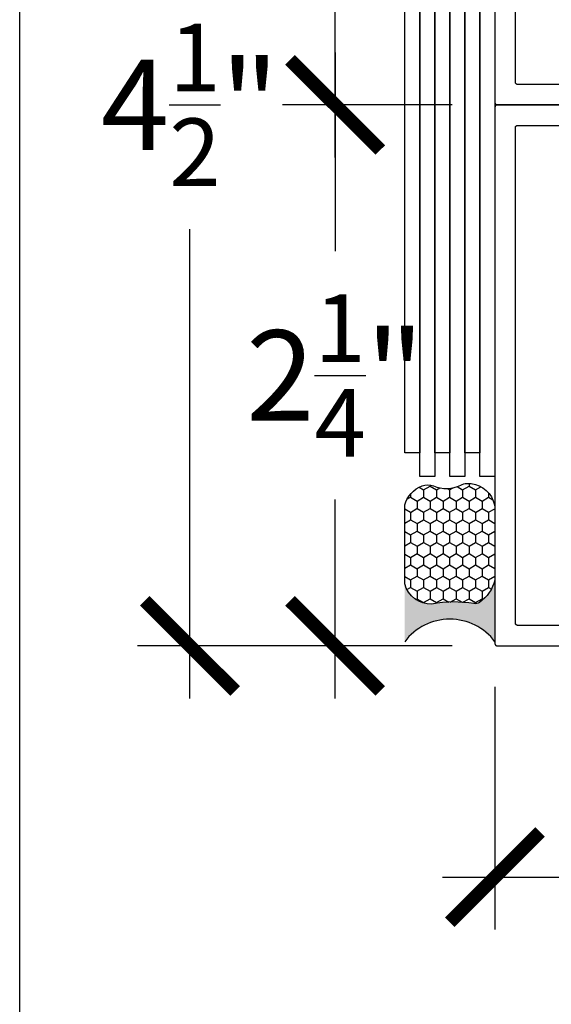
# Model space of a CAD drawing. Units: inches. Extents: x 0 to 160, y 0 to 19.
# Drawn here: x 0 to 2, y 7 to 11 of the extents above; entities that cross this region are included whole.
import ezdxf

# ---------------------------------------------------------------- set-up
doc = ezdxf.new("R2010")
doc.units = ezdxf.units.IN
doc.header["$MEASUREMENT"] = 0
for name, color, linetype in [('Arcadia-Dim', 4, 'Continuous'), ('Arcadia-Profile', 5, 'Continuous'), ('Arcadia-Shade', 8, 'Continuous')]:
    doc.layers.add(name, color=color, linetype=linetype)
doc.layers.add('Arcadia-Mview', color=6, linetype='Continuous', plot=False)
doc.styles.get("Standard").update_dxf_attribs({"font": 'ARIALN.TTF'})
doc.dimstyles.new('Arcadia-4', dxfattribs={"dimscale": 4, "dimtxt": 0.0938, "dimasz": 0.0938, "dimexe": 0.0546, "dimexo": 0.0469, "dimgap": 0.0469, "dimtad": 0, "dimtih": 1, "dimdec": 4, "dimrnd": 0.0625, "dimzin": 3, "dimdsep": 46, "dimlunit": 4, "dimtxsty": 'Standard', "dimblk": 'ARCHTICK', "dimcen": 0.0469, "dimdle": 0.0546, "dimclrd": 256, "dimclre": 256, "dimclrt": 256, "dimadec": 0, "dimazin": 0, "dimtfac": 0.75, "dimtix": 1, "dimtmove": 2, "dimatfit": 3, "dimfxl": 1, "dimtolj": 1, "dimtzin": 3, "dimlwd": -3, "dimlwe": -3, "dimarcsym": 0})

# ---------------------------------------------------------------- blocks, each defined once
blk = doc.blocks.new('Sealant')
at = {"layer": 'Arcadia-Profile'}
blk.add_hatch(color=256, dxfattribs=at).paths.add_polyline_path([(0, 0.375), (-0.2562, 0.375, -0.178193), (-0.1636, 0.311, -0.197623), (-0.1584, 0.2878, 0.090019), (-0.1563, 0.1134, -0.343509), (-0.2403, 0), (0, 0, -0.5)])
at = {"layer": 'Arcadia-Shade'}
h = blk.add_hatch(dxfattribs=at)
h.set_pattern_fill('HONEY', color=256, scale=0.25, style=0)
h.paths.add_polyline_path([(-0.1584, 0.2878, 0.197623), (-0.1636, 0.311, 0.178193), (-0.2562, 0.375), (-0.5503, 0.375, 0.095417), (-0.5864, 0.368, 0.320488), (-0.6583, 0.2586, 0.107217), (-0.6516, 0.2329, -0.220053), (-0.6479, 0.1199, 0.197198), (-0.6484, 0.0725, 0.229419), (-0.5691, 0), (-0.2403, 0, 0.343509), (-0.1563, 0.1134, -0.090019)])
at = {"layer": 'Arcadia-Profile'}
blk.add_lwpolyline([(-0.6516, 0.2329, -0.107345), (-0.6583, 0.2586, -0.32041), (-0.5864, 0.368, -0.095417), (-0.5503, 0.375), (-0.2562, 0.375, -0.178193), (-0.1636, 0.311, -0.197623), (-0.1584, 0.2878, 0.090019), (-0.1563, 0.1134, -0.343509), (-0.2403, 0), (-0.5691, 0, -0.229419), (-0.6484, 0.0725, -0.197198), (-0.6479, 0.1199, 0.220053)], format="xyb", close=True, dxfattribs=at)
blk.add_arc((0.1406, 0.1875), 0.2344, 126.8699, 233.1301, dxfattribs=at)
blk = doc.blocks.new('_ArchTick')
at = {"color": 0, "linetype": 'ByBlock', "lineweight": -3, "const_width": 0.15}
blk.add_lwpolyline([(-0.5, -0.5), (0.5, 0.5)], dxfattribs=at)
blk = doc.blocks.new('*D32')
at = {"layer": 'Arcadia-Dim', "lineweight": -3}
for p, q in [((1.3108, 13.0692), (1.3108, 12.2423)), ((1.7971, 12.8508), (1.0924, 12.8508)), ((1.3108, 10.3824), (1.3108, 11.2093)), ((1.7971, 10.6008), (1.0924, 10.6008))]:
    blk.add_line(p, q, dxfattribs=at)
at = {"layer": 'Defpoints', "color": 0, "lineweight": -3}
for p in [(1.9847, 12.8508), (1.3108, 10.6008), (1.9847, 10.6008)]:
    blk.add_point(p, dxfattribs=at)
at = {"layer": 'Arcadia-Dim', "lineweight": -3, "xscale": 0.3752, "yscale": 0.3752, "zscale": 0.3752}
for p, rotation in [((1.3108, 12.8508), 90), ((1.3108, 10.6008), 270)]:
    blk.add_blockref('_ArchTick', p, dxfattribs=dict(at, rotation=rotation))
at = {"layer": 'Arcadia-Dim', "insert": (1.3108, 11.7258), "char_height": 0.3752, "attachment_point": 5}
blk.add_mtext('\\A1;2{\\H0.750000x;\\S1/4;}"', dxfattribs=at)
blk = doc.blocks.new('*D33')
at = {"layer": 'Arcadia-Dim', "lineweight": -3}
for p, q in [((1.3108, 10.8192), (1.3108, 9.9923)), ((1.7971, 10.6008), (1.0924, 10.6008)), ((1.3108, 8.1324), (1.3108, 8.9593)), ((1.7971, 8.3508), (1.0924, 8.3508))]:
    blk.add_line(p, q, dxfattribs=at)
at = {"layer": 'Defpoints', "color": 0, "lineweight": -3}
for p in [(1.9847, 10.6008), (1.3108, 8.3508), (1.9847, 8.3508)]:
    blk.add_point(p, dxfattribs=at)
at = {"layer": 'Arcadia-Dim', "lineweight": -3, "xscale": 0.3752, "yscale": 0.3752, "zscale": 0.3752}
for p, rotation in [((1.3108, 10.6008), 90), ((1.3108, 8.3508), 270)]:
    blk.add_blockref('_ArchTick', p, dxfattribs=dict(at, rotation=rotation))
at = {"layer": 'Arcadia-Dim', "insert": (1.3108, 9.4758), "char_height": 0.3752, "attachment_point": 5}
blk.add_mtext('\\A1;2{\\H0.750000x;\\S1/4;}"', dxfattribs=at)
blk = doc.blocks.new('*D29')
at = {"layer": 'Arcadia-Dim', "lineweight": -3}
for p, q in [((0.7074, 13.0692), (0.7074, 11.1179)), ((1.1115, 12.8508), (0.489, 12.8508)), ((0.7074, 8.1324), (0.7074, 10.0838)), ((1.7971, 8.3508), (0.489, 8.3508))]:
    blk.add_line(p, q, dxfattribs=at)
at = {"layer": 'Defpoints', "color": 0, "lineweight": -3}
for p in [(0.7074, 12.8508), (1.2991, 12.8508), (1.9847, 8.3508)]:
    blk.add_point(p, dxfattribs=at)
at = {"layer": 'Arcadia-Dim', "lineweight": -3, "xscale": 0.3752, "yscale": 0.3752, "zscale": 0.3752}
for p, rotation in [((0.7074, 12.8508), 90), ((0.7074, 8.3508), 270)]:
    blk.add_blockref('_ArchTick', p, dxfattribs=dict(at, rotation=rotation))
at = {"layer": 'Arcadia-Dim', "insert": (0.7074, 10.6008), "char_height": 0.3752, "attachment_point": 5}
blk.add_mtext('\\A1;4{\\H0.750000x;\\S1/2;}"', dxfattribs=at)
blk = doc.blocks.new('*D125')
at = {"layer": 'Arcadia-Dim', "lineweight": -3}
for p, q in [((5.5253, 8.4482), (5.5253, 7.1709)), ((1.9747, 8.1805), (1.9747, 7.1709)), ((1.7563, 7.3893), (3.223, 7.3893)), ((5.7437, 7.3893), (4.277, 7.3893))]:
    blk.add_line(p, q, dxfattribs=at)
at = {"layer": 'Defpoints', "color": 0, "lineweight": -3}
for p in [(5.5253, 8.6358), (1.9747, 8.3681), (5.5253, 7.3893)]:
    blk.add_point(p, dxfattribs=at)
at = {"layer": 'Arcadia-Dim', "lineweight": -3, "xscale": 0.3752, "yscale": 0.3752, "zscale": 0.3752, "rotation": 180}
blk.add_blockref('_ArchTick', (1.9747, 7.3893), dxfattribs=at)
at = {"layer": 'Arcadia-Dim', "lineweight": -3, "xscale": 0.3752, "yscale": 0.3752, "zscale": 0.3752}
blk.add_blockref('_ArchTick', (5.5253, 7.3893), dxfattribs=at)
at = {"layer": 'Arcadia-Dim', "lineweight": -3, "insert": (3.75, 7.3893), "char_height": 0.3752, "attachment_point": 5}
blk.add_mtext('\\A1;3{\\H0.750000x;\\S9/16;}"', dxfattribs=at)

msp = doc.modelspace()

# ---------------------------------------------------------------- linework, layer by layer
at = {"layer": 'Arcadia-Mview', "lineweight": -3}
msp.add_lwpolyline([(0, 18.65916), (16, 18.65916), (16, 0), (0, 0)], close=True, dxfattribs=at)
at = {"layer": 'Arcadia-Profile', "lineweight": -3}
for points in [[(1.97474, 12.84082), (1.97474, 10.61082), (1.97475, 10.61029), (1.9748, 10.60977), (1.97486, 10.60925), (1.97496, 10.60874), (1.97508, 10.60823), (1.97523, 10.60773), (1.9754, 10.60723), (1.9756, 10.60675), (1.97583, 10.60628), (1.97608, 10.60582), (1.97635, 10.60537), (1.97665, 10.60494), (1.97697, 10.60453), (1.97731, 10.60413), (1.97767, 10.60375), (1.97805, 10.60339), (1.97845, 10.60305), (1.97886, 10.60273), (1.97929, 10.60243), (1.97974, 10.60216), (1.9802, 10.60191), (1.98067, 10.60168), (1.98116, 10.60148), (1.98165, 10.60131), (1.98215, 10.60116), (1.98266, 10.60104), (1.98318, 10.60094), (1.98369, 10.60087), (1.98422, 10.60083), (1.98474, 10.60082), (3.46474, 10.60082)], [(3.06474, 10.68582), (2.06974, 10.68582), (2.06922, 10.68583), (2.06869, 10.68587), (2.06818, 10.68594), (2.06766, 10.68604), (2.06715, 10.68616), (2.06665, 10.68631), (2.06616, 10.68648), (2.06567, 10.68668), (2.0652, 10.68691), (2.06474, 10.68716), (2.06429, 10.68743), (2.06386, 10.68773), (2.06345, 10.68805), (2.06305, 10.68839), (2.06267, 10.68875), (2.06231, 10.68913), (2.06197, 10.68953), (2.06165, 10.68994), (2.06135, 10.69037), (2.06108, 10.69082), (2.06083, 10.69128), (2.0606, 10.69175), (2.0604, 10.69223), (2.06023, 10.69273), (2.06008, 10.69323), (2.05996, 10.69374), (2.05986, 10.69425), (2.0598, 10.69477), (2.05975, 10.69529), (2.05974, 10.69582), (2.05974, 12.75582)], [(3.46474, 10.60082), (1.98474, 10.60082), (1.98422, 10.6008), (1.98369, 10.60076), (1.98318, 10.6007), (1.98266, 10.6006), (1.98215, 10.60048), (1.98165, 10.60033), (1.98116, 10.60015), (1.98067, 10.59995), (1.9802, 10.59973), (1.97974, 10.59948), (1.97929, 10.5992), (1.97886, 10.59891), (1.97845, 10.59859), (1.97805, 10.59825), (1.97767, 10.59789), (1.97731, 10.59751), (1.97697, 10.59711), (1.97665, 10.5967), (1.97635, 10.59626), (1.97608, 10.59582), (1.97583, 10.59536), (1.9756, 10.59489), (1.9754, 10.5944), (1.97523, 10.59391), (1.97508, 10.59341), (1.97496, 10.5929), (1.97486, 10.59238), (1.9748, 10.59186), (1.97475, 10.59134), (1.97474, 10.59082), (1.97474, 8.36082), (1.97475, 8.36029), (1.9748, 8.35977), (1.97486, 8.35925), (1.97496, 8.35874), (1.97508, 8.35823), (1.97523, 8.35773), (1.9754, 8.35723), (1.9756, 8.35675), (1.97583, 8.35628), (1.97608, 8.35582), (1.97635, 8.35537), (1.97665, 8.35494), (1.97697, 8.35453), (1.97731, 8.35413), (1.97767, 8.35375), (1.97805, 8.35339), (1.97845, 8.35305), (1.97886, 8.35273), (1.97929, 8.35243), (1.97974, 8.35216), (1.9802, 8.35191), (1.98067, 8.35168), (1.98116, 8.35148), (1.98165, 8.35131), (1.98215, 8.35116), (1.98266, 8.35104), (1.98318, 8.35094), (1.98369, 8.35087), (1.98422, 8.35083), (1.98474, 8.35082), (3.46474, 8.35082)], [(3.06474, 8.43582), (2.06974, 8.43582), (2.06922, 8.43583), (2.06869, 8.43587), (2.06818, 8.43594), (2.06766, 8.43604), (2.06715, 8.43616), (2.06665, 8.43631), (2.06616, 8.43648), (2.06567, 8.43668), (2.0652, 8.43691), (2.06474, 8.43716), (2.06429, 8.43743), (2.06386, 8.43773), (2.06345, 8.43805), (2.06305, 8.43839), (2.06267, 8.43875), (2.06231, 8.43913), (2.06197, 8.43953), (2.06165, 8.43994), (2.06135, 8.44037), (2.06108, 8.44082), (2.06083, 8.44128), (2.0606, 8.44175), (2.0604, 8.44223), (2.06023, 8.44273), (2.06008, 8.44323), (2.05996, 8.44374), (2.05986, 8.44425), (2.0598, 8.44477), (2.05975, 8.44529), (2.05974, 8.44582), (2.05974, 10.50582), (2.05975, 10.50634), (2.0598, 10.50686), (2.05986, 10.50738), (2.05996, 10.5079), (2.06008, 10.50841), (2.06023, 10.50891), (2.0604, 10.5094), (2.0606, 10.50989), (2.06083, 10.51036), (2.06108, 10.51082), (2.06135, 10.51126), (2.06165, 10.5117), (2.06197, 10.51211), (2.06231, 10.51251), (2.06267, 10.51289), (2.06305, 10.51325), (2.06345, 10.51359), (2.06386, 10.51391), (2.06429, 10.5142), (2.06474, 10.51448), (2.0652, 10.51473), (2.06567, 10.51495), (2.06616, 10.51515), (2.06665, 10.51533), (2.06715, 10.51548), (2.06766, 10.5156), (2.06818, 10.5157), (2.06869, 10.51576), (2.06922, 10.5158), (2.06974, 10.51582), (3.06474, 10.51582)]]:
    msp.add_lwpolyline(points, dxfattribs=at)
for points in [[(1.59974, 12.14098), (1.66224, 12.14098), (1.66224, 9.15353), (1.59974, 9.15353)], [(1.72474, 12.14098), (1.78724, 12.14098), (1.78724, 9.15353), (1.72474, 9.15353)], [(1.84974, 12.14098), (1.91224, 12.14098), (1.91224, 9.15353), (1.84974, 9.15353)], [(1.66224, 12.04248), (1.72474, 12.04248), (1.72474, 9.05503), (1.66224, 9.05503)], [(1.78724, 12.04248), (1.84974, 12.04248), (1.84974, 9.05503), (1.78724, 9.05503)], [(1.91224, 12.04248), (1.97474, 12.04248), (1.97474, 9.05503), (1.91224, 9.05503)]]:
    msp.add_lwpolyline(points, close=True, dxfattribs=at)

# ---------------------------------------------------------------- block references
at = {"layer": 'Arcadia-Profile', "lineweight": -3, "rotation": 270}
msp.add_blockref('Sealant', (1.59974, 8.36812), dxfattribs=at)

# ---------------------------------------------------------------- dimensions: what is measured, and where the dimension line sits
at = {"layer": 'Arcadia-Dim'}
dim = msp.add_linear_dim(base=(0.70737, 12.85082), p1=(1.98474, 8.35082), p2=(1.29914, 12.85082), angle=90, dimstyle='Arcadia-4', dxfattribs=at)
dim.commit()
dim.dimension.update_dxf_attribs({"geometry": '*D29', "text_midpoint": (0.70737, 10.60082)})
for base, p1, p2, picture, middle in [((1.31078, 10.60082), (1.98474, 12.85082), (1.98474, 10.60082), '*D32', (1.31078, 11.72582)), ((1.31078, 8.35082), (1.98474, 10.60082), (1.98474, 8.35082), '*D33', (1.31078, 9.47582))]:
    dim = msp.add_linear_dim(base=base, p1=p1, p2=p2, angle=90, dimstyle='Arcadia-4', dxfattribs=at)
    dim.commit()
    dim.dimension.update_dxf_attribs({"geometry": picture, "text_midpoint": middle, "dimtype": 160})
at = {"layer": 'Arcadia-Dim', "lineweight": -3}
dim = msp.add_linear_dim(base=(5.52533, 7.38928), p1=(1.97474, 8.36812), p2=(5.52533, 8.63576), dimstyle='Arcadia-4', dxfattribs=at)
dim.commit()
dim.dimension.update_dxf_attribs({"geometry": '*D125', "text_midpoint": (3.75004, 7.38928)})

doc.saveas('drawing.dxf')
